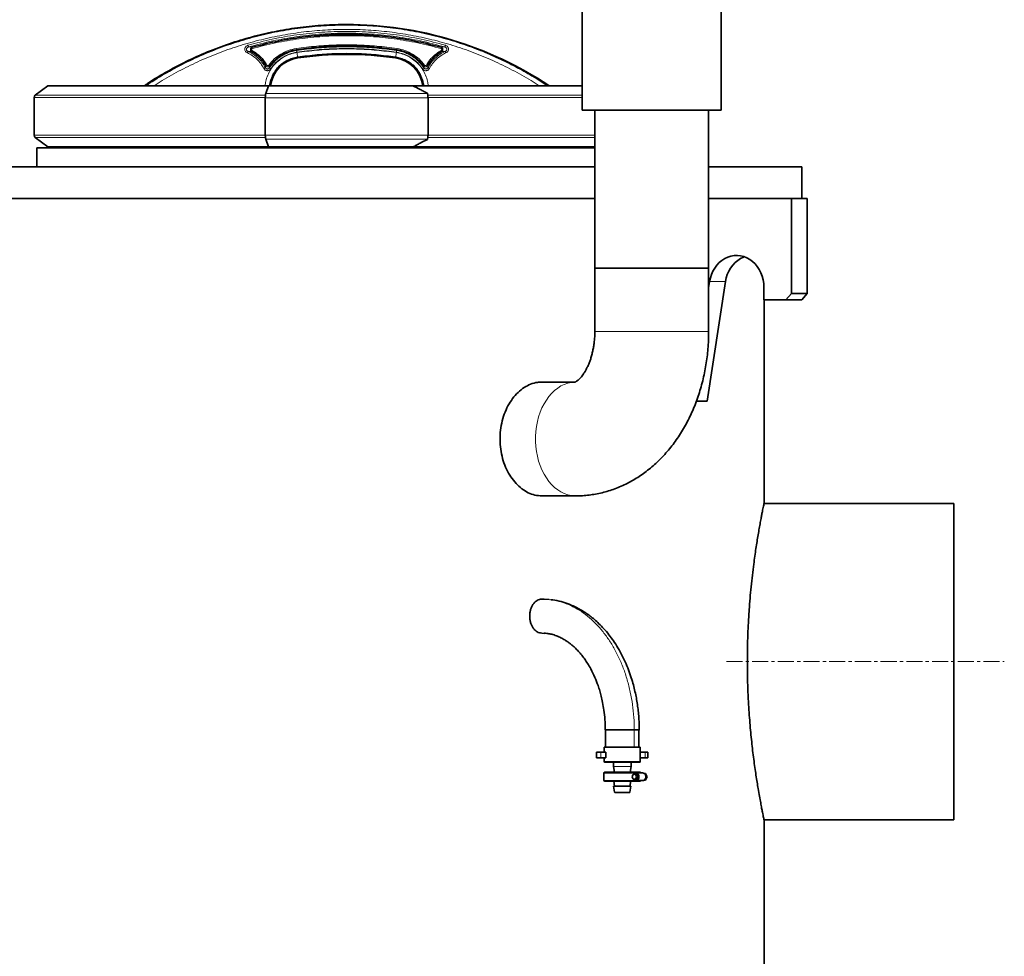
# Model space of a CAD drawing. Units: millimetres. Extents: x 466 to 6660, y 686 to 8152.
# Drawn here: x 5658 to 6437, y 7036 to 7777 of the extents above; entities that cross this region are included whole.
import ezdxf

# ---------------------------------------------------------------- set-up
doc = ezdxf.new("R2010")
doc.units = ezdxf.units.MM
doc.linetypes.add('CENTERX2', pattern=[20.32, 12.7, -2.54, 2.54, -2.54])
doc.linetypes.add('HIDDEN', pattern=[9.525, 6.35, -3.175])

msp = doc.modelspace()

# ---------------------------------------------------------------- linework, layer by layer
at = {"color": 7, "linetype": 'Continuous', "lineweight": 35}
for p, q in [((6103.09, 7815.21), (6103.09, 7705.21)), ((6213.09, 7705.21), (6213.09, 7815.21)), ((5680.68, 7724.44), (5670.61, 7716.85)), ((5854.69, 7724.39), (5680.61, 7724.39)), ((5855.07, 7724.39), (5852.93, 7718.16)), ((5969.23, 7724.39), (5855.07, 7724.39)), ((6103.22, 7724.39), (5969.27, 7724.39)), ((5980.77, 7718.16), (5980.66, 7718.47)), ((5669.8, 7715.21), (5669.8, 7685.21)), ((5852.52, 7714.97), (5852.52, 7685.46)), ((5981.18, 7685.46), (5981.18, 7714.97)), ((6103.09, 7705.21), (6213.09, 7705.21)), ((6113.09, 7705.21), (6113.09, 7580.21)), ((6203.09, 7580.21), (6203.09, 7705.21)), ((5670.61, 7683.57), (5680.62, 7676.03)), ((5852.93, 7682.26), (5855.07, 7676.03)), ((5980.66, 7681.95), (5980.77, 7682.26)), ((5671.85, 7675.21), (5671.85, 7660.21)), ((5671.85, 7675.21), (5916.85, 7675.21)), ((5680.61, 7676.03), (5854.71, 7676.03)), ((5685.85, 7676.03), (5685.85, 7675.21)), ((5855.07, 7676.03), (5969.23, 7676.03)), ((5916.85, 7675.21), (6113.09, 7675.21)), ((5969.61, 7676.03), (6113.23, 7676.03)), ((5646.85, 7660.21), (6113.09, 7660.21)), ((6203.09, 7660.21), (6276.85, 7660.21)), ((6276.85, 7635.21), (6276.85, 7660.21)), ((5646.85, 7635.21), (6113.09, 7635.21)), ((6268.47, 7635.21), (6203.09, 7635.21)), ((6268.47, 7560.21), (6268.47, 7635.21)), ((6268.47, 7635.21), (6280.97, 7635.21)), ((6280.97, 7560.21), (6280.97, 7635.21)), ((6113.09, 7580.21), (6113.09, 7530.21)), ((6113.09, 7580.21), (6185.64, 7580.21)), ((6113.09, 7580.21), (6203.09, 7580.21)), ((6185.64, 7580.21), (6203.09, 7580.21)), ((6203.09, 7530.21), (6203.09, 7580.21)), ((6201.94, 7475.21), (6216.35, 7569.55)), ((6203.09, 7564.59), (6203.85, 7569.55)), ((6246.82, 7565.21), (6246.82, 7555.21)), ((6264.14, 7555.21), (6268.47, 7560.21)), ((6268.47, 7560.21), (6280.97, 7560.21)), ((6280.97, 7560.21), (6276.64, 7555.21)), ((6246.82, 7555.21), (6264.14, 7555.21)), ((6246.85, 7394.21), (6246.85, 7555.21)), ((6276.64, 7555.21), (6264.14, 7555.21)), ((6097.57, 7490.21), (6071.12, 7490.21)), ((6193.44, 7475.21), (6201.94, 7475.21)), ((6071.12, 7400.21), (6097.99, 7400.21)), ((6396.85, 7394.21), (6246.85, 7394.21)), ((6396.85, 7394.21), (6396.85, 7144.21)), ((6072.9, 7318.54), (6071.12, 7318.66)), ((6076.92, 7318.27), (6072.87, 7318.63)), ((6073.2, 7291.57), (6071.12, 7291.76)), ((6121.54, 7215.21), (6121.54, 7201.71)), ((6147.98, 7201.71), (6147.98, 7215.21)), ((6120.51, 7201.71), (6120.51, 7197.71)), ((6149.01, 7201.71), (6120.51, 7201.71)), ((6149.01, 7190.21), (6149.01, 7201.71)), ((6114.42, 7197.71), (6114.42, 7193.21)), ((6114.42, 7197.71), (6117.75, 7197.71)), ((6117.75, 7197.71), (6121.68, 7197.71)), ((6121.68, 7197.71), (6121.68, 7193.21)), ((6149.01, 7197.71), (6152.93, 7197.71)), ((6152.93, 7197.71), (6155.09, 7197.71)), ((6155.09, 7193.21), (6155.09, 7197.71)), ((6114.42, 7193.21), (6117.75, 7193.21)), ((6117.75, 7193.21), (6121.68, 7193.21)), ((6120.51, 7193.21), (6120.51, 7190.21)), ((6127.76, 7189.71), (6127.76, 7186.43)), ((6127.76, 7186.34), (6128.58, 7181.71)), ((6140.93, 7181.71), (6141.75, 7186.34)), ((6141.76, 7186.43), (6141.76, 7189.71)), ((6149.01, 7193.21), (6152.93, 7193.21)), ((6152.93, 7193.21), (6155.09, 7193.21)), ((6120.26, 7181.16), (6120.26, 7175.26)), ((6143.43, 7179.89), (6143.43, 7180.03)), ((6145.43, 7180.21), (6144.33, 7180.21)), ((6150.89, 7181.21), (6145.43, 7181.21)), ((6152.15, 7180.81), (6153.24, 7180.81)), ((6153.24, 7180.81), (6154.49, 7178.21)), ((6154.49, 7178.21), (6153.24, 7175.61)), ((6154.49, 7178.21), (6153.4, 7178.21)), ((6127.87, 7170.71), (6128.68, 7166.13)), ((6128.03, 7170.71), (6127.87, 7170.71)), ((6141.64, 7170.71), (6128.03, 7170.71)), ((6128.05, 7174.71), (6128.76, 7170.71)), ((6140.76, 7170.71), (6141.46, 7174.71)), ((6140.83, 7166.13), (6141.64, 7170.71)), ((6143.43, 7176.4), (6143.43, 7176.53)), ((6144.33, 7176.21), (6145.43, 7176.21)), ((6145.43, 7175.21), (6150.89, 7175.21)), ((6153.24, 7175.61), (6152.15, 7175.61)), ((6246.85, 6864.21), (6246.85, 7144.21)), ((6246.85, 7144.21), (6396.85, 7144.21))]:
    msp.add_line(p, q, dxfattribs=at)
at = {"color": 8, "linetype": 'Continuous', "lineweight": 18}
for p, q in [((5916.85, 7772.83), (5916.85, 7772.31)), ((5839.2, 7755.05), (5842.05, 7754.8)), ((5994.51, 7755.05), (5991.67, 7754.8)), ((5841.65, 7751.33), (5838.89, 7751.52)), ((5877.19, 7752.84), (5877.04, 7753.83)), ((5877.2, 7752.85), (5877.29, 7752.22)), ((5878.03, 7747.18), (5878.11, 7746.67)), ((5878.15, 7746.33), (5878.1, 7746.67)), ((5955.6, 7746.67), (5955.56, 7746.33)), ((5955.6, 7746.67), (5955.67, 7747.18)), ((5956.52, 7752.84), (5956.42, 7752.22)), ((5956.52, 7752.84), (5956.66, 7753.83)), ((5994.82, 7751.52), (5992.05, 7751.33)), ((5852.55, 7738.68), (5852.93, 7740.29)), ((5856.09, 7740.12), (5855.81, 7738.53)), ((5977.9, 7738.53), (5977.61, 7740.12)), ((5980.78, 7740.29), (5981.15, 7738.68)), ((5670.61, 7716.85), (5852.65, 7716.85)), ((5852.93, 7718.16), (5980.77, 7718.16)), ((5981.05, 7716.85), (6103.09, 7716.85)), ((5669.8, 7715.21), (5852.53, 7715.21)), ((5981.18, 7714.97), (5852.52, 7714.97)), ((5981.18, 7715.21), (6103.09, 7715.21)), ((5852.52, 7685.21), (5669.8, 7685.21)), ((5981.18, 7685.46), (5852.52, 7685.46)), ((6113.09, 7685.21), (5981.18, 7685.21)), ((5852.64, 7683.57), (5670.61, 7683.57)), ((5980.77, 7682.26), (5852.93, 7682.26)), ((6113.09, 7683.57), (5981.06, 7683.57)), ((6203.85, 7569.55), (6216.35, 7569.55)), ((6113.09, 7530.21), (6203.09, 7530.21)), ((6144.1, 7201.71), (6144.1, 7215.21)), ((6117.75, 7197.71), (6117.75, 7193.21)), ((6152.93, 7193.21), (6152.93, 7197.71)), ((6120.51, 7190.21), (6149.01, 7190.21)), ((6127.76, 7186.43), (6141.76, 7186.43)), ((6127.76, 7186.34), (6141.75, 7186.34)), ((6126.84, 7181.16), (6120.26, 7181.16)), ((6144.97, 7181.16), (6126.84, 7181.16)), ((6120.26, 7175.26), (6126.84, 7175.26)), ((6126.84, 7175.26), (6144.97, 7175.26)), ((6128.68, 7166.13), (6140.83, 7166.13))]:
    msp.add_line(p, q, dxfattribs=at)
at = {"color": 7, "linetype": 'HIDDEN', "lineweight": 18}
for p, q in [((6396.85, 7269.21), (6396.85, 7394.21)), ((6396.85, 7150.22), (6396.85, 7388.2)), ((6396.85, 7144.21), (6396.85, 7269.21))]:
    msp.add_line(p, q, dxfattribs=at)
at = {"color": 7, "linetype": 'CENTERX2', "lineweight": 18}
msp.add_line((6217.16, 7269.21), (6436.85, 7269.21), dxfattribs=at)
at = {"color": 7, "linetype": 'Continuous', "lineweight": 35, "flags": 128}
for points in [[(6203.85, 7569.55), (6204.44, 7572.44), (6205.33, 7575.22), (6206.49, 7577.86), (6207.92, 7580.33), (6209.59, 7582.58), (6211.49, 7584.59), (6213.57, 7586.32), (6215.81, 7587.76), (6218.19, 7588.88), (6220.67, 7589.67), (6223.21, 7590.11), (6225.77, 7590.2), (6228.33, 7589.94), (6230.85, 7589.34), (6233.28, 7588.39), (6235.6, 7587.12), (6237.77, 7585.54), (6239.77, 7583.67), (6241.56, 7581.55), (6243.12, 7579.19), (6244.43, 7576.64), (6245.46, 7573.93), (6246.21, 7571.09), (6246.67, 7568.17), (6246.82, 7565.21)], [(6216.35, 7569.55), (6216.94, 7572.44), (6217.83, 7575.22), (6218.99, 7577.86), (6220.42, 7580.33), (6222.09, 7582.58), (6223.99, 7584.59), (6226.07, 7586.32), (6228.31, 7587.76), (6230.69, 7588.88), (6231.42, 7589.15)], [(6144.33, 7176.21), (6143.69, 7176.36), (6143.15, 7176.8), (6142.79, 7177.45), (6142.66, 7178.21), (6142.79, 7178.98), (6143.15, 7179.63), (6143.69, 7180.06), (6144.33, 7180.21), (6144.98, 7180.06), (6145.52, 7179.63), (6145.88, 7178.98), (6146.01, 7178.21), (6145.88, 7177.45), (6145.52, 7176.8), (6144.98, 7176.36), (6144.33, 7176.21)], [(6143.43, 7180.03), (6144.08, 7180.75), (6144.9, 7181.15), (6145.79, 7181.18), (6146.64, 7180.84), (6147.33, 7180.17), (6147.78, 7179.26), (6147.94, 7178.21), (6147.78, 7177.17), (6147.33, 7176.25), (6146.64, 7175.58), (6145.79, 7175.24), (6144.9, 7175.28), (6144.08, 7175.68), (6143.43, 7176.4)], [(6145.43, 7176.21), (6146.07, 7176.36), (6146.61, 7176.8), (6146.97, 7177.45), (6147.1, 7178.21), (6146.97, 7178.98), (6146.61, 7179.63), (6146.07, 7180.06), (6145.43, 7180.21), (6145.43, 7180.21)]]:
    msp.add_lwpolyline(points, dxfattribs=at)
at = {"color": 8, "linetype": 'Continuous', "lineweight": 18, "flags": 128}
msp.add_lwpolyline([(6097.6, 7490.21), (6097.28, 7490.2), (6094.47, 7489.94), (6091.69, 7489.32), (6088.96, 7488.36), (6086.3, 7487.07), (6083.73, 7485.44), (6081.27, 7483.5), (6078.94, 7481.26), (6076.76, 7478.74), (6074.75, 7475.96), (6072.92, 7472.93), (6071.29, 7469.69), (6069.86, 7466.26), (6068.66, 7462.66), (6067.68, 7458.93), (6066.94, 7455.09), (6066.45, 7451.17), (6066.2, 7447.2), (6066.2, 7443.22), (6066.45, 7439.26), (6066.94, 7435.34), (6067.68, 7431.5), (6068.66, 7427.76), (6069.86, 7424.16), (6071.29, 7420.73), (6072.92, 7417.49), (6074.75, 7414.47), (6076.76, 7411.68), (6078.94, 7409.16), (6081.27, 7406.92), (6083.73, 7404.98), (6086.3, 7403.36), (6088.96, 7402.06), (6091.69, 7401.1), (6094.47, 7400.49), (6097.28, 7400.22), (6097.99, 7400.21)], dxfattribs=at)
at = {"color": 7, "linetype": 'Continuous', "lineweight": 35}
for centre, radius, start, end in [((5916.85, 7484.32), 288.51, 56.36513, 90), ((5916.85, 7484.32), 264.86, 81.59732, 98.40268), ((5881.85, 7721.26), 25.34, 98.40268, 172.91259), ((5951.85, 7721.26), 25.34, 7.10679, 81.59732), ((5671.85, 7715.21), 2.06, 127, 180), ((5671.85, 7685.21), 2.06, 180, 233), ((6121.01, 7190.21), 0.5, 180, 270), ((6128.26, 7186.43), 0.5, 180, 190), ((6141.26, 7186.43), 0.5, 350, 0), ((6148.51, 7190.21), 0.5, 270, 0), ((6120.81, 7181.16), 0.55, 90, 180), ((6148.71, 7181.16), 0.55, 5.21591, 90), ((6150.87, 7179), 2.21, 54.89822, 89.62417), ((6150.26, 7178.3), 3.14, 358.45931, 53.15843), ((6150.26, 7178.13), 3.14, 306.84157, 1.54069), ((6120.81, 7175.26), 0.55, 180, 270), ((6148.71, 7175.26), 0.55, 270, 354.78409), ((6150.87, 7177.42), 2.21, 270.37583, 305.10178), ((6129.17, 7166.21), 0.5, 190, 270), ((6140.34, 7166.21), 0.5, 270, 350)]:
    msp.add_arc(centre, radius, start, end, dxfattribs=at)
for points, knots in [([(5916.85, 7772.8), (5910.87, 7772.71), (5898.62, 7772.52), (5880.26, 7770.7), (5861.89, 7767.77), (5843.89, 7763.67), (5826.25, 7758.46), (5808.97, 7752.13), (5792.02, 7744.69), (5775.51, 7736), (5763.79, 7729.2), (5757.81, 7724.98), (5756.98, 7724.39)], [0, 0, 0, 0, 0.10593, 0.21675, 0.32626, 0.434948, 0.543267, 0.65166, 0.760573, 0.87047, 0.981847, 1, 1, 1, 1]), ([(5852.93, 7740.29), (5852.22, 7741.42), (5850.81, 7743.68), (5848.11, 7746.66), (5845.09, 7749.29), (5842.79, 7750.65), (5841.65, 7751.33)], [0, 0, 0, 0, 0.25, 0.5, 0.75, 1, 1, 1, 1]), ([(5877.19, 7752.84), (5875.12, 7752.42), (5870.98, 7751.56), (5865.27, 7748.75), (5860.12, 7745.01), (5857.43, 7741.75), (5856.09, 7740.12)], [0, 0, 0, 0, 0.25, 0.5, 0.75, 1, 1, 1, 1]), ([(5977.61, 7740.12), (5976.27, 7741.75), (5973.59, 7745.01), (5968.44, 7748.75), (5962.72, 7751.56), (5958.58, 7752.42), (5956.52, 7752.84)], [0, 0, 0, 0, 0.25, 0.5, 0.75, 1, 1, 1, 1]), ([(5992.05, 7751.33), (5990.91, 7750.65), (5988.62, 7749.29), (5985.59, 7746.66), (5982.9, 7743.68), (5981.48, 7741.42), (5980.78, 7740.29)], [0, 0, 0, 0, 0.25, 0.5, 0.75, 1, 1, 1, 1]), ([(5980.66, 7718.47), (5979.71, 7718.97), (5977.81, 7719.97), (5974, 7721.95), (5971.14, 7723.41), (5969.23, 7724.39)], [0, 0, 0, 0, 0.250025, 0.50005, 1, 1, 1, 1]), ([(5852.93, 7718.16), (5852.85, 7717.86), (5852.68, 7717.24), (5852.54, 7716.08), (5852.53, 7715.3), (5852.52, 7714.97)], [0, 0, 0, 0, 0.364476, 0.728952, 1, 1, 1, 1]), ([(5981.18, 7714.97), (5981.17, 7715.41), (5981.15, 7716.31), (5980.99, 7717.42), (5980.84, 7717.94), (5980.77, 7718.16)], [0, 0, 0, 0, 0.364476, 0.728952, 1, 1, 1, 1]), ([(5852.52, 7685.46), (5852.52, 7685.31), (5852.52, 7685.03), (5852.54, 7684.64), (5852.56, 7684.35), (5852.59, 7684.04), (5852.62, 7683.73), (5852.67, 7683.39), (5852.71, 7683.14), (5852.75, 7682.95), (5852.79, 7682.74), (5852.85, 7682.51), (5852.91, 7682.34), (5852.93, 7682.26)], [0, 0, 0, 0, 0.1229278, 0.2245511, 0.3173792, 0.3646838, 0.4876115, 0.5892348, 0.682063, 0.7293675, 0.7878528, 0.8973703, 1, 1, 1, 1]), ([(5980.77, 7682.26), (5980.8, 7682.36), (5980.86, 7682.53), (5980.93, 7682.82), (5980.98, 7683.05), (5981.02, 7683.32), (5981.07, 7683.61), (5981.11, 7683.96), (5981.13, 7684.24), (5981.15, 7684.48), (5981.17, 7684.74), (5981.18, 7685.07), (5981.18, 7685.33), (5981.18, 7685.46)], [0, 0, 0, 0, 0.1229278, 0.2245511, 0.3173792, 0.3646838, 0.4876115, 0.5892348, 0.682063, 0.7293675, 0.7878528, 0.8973703, 1, 1, 1, 1]), ([(5969.23, 7676.03), (5970.19, 7676.52), (5972.12, 7677.5), (5975.93, 7679.47), (5978.78, 7680.96), (5980.66, 7681.95)], [0, 0, 0, 0, 0.251913, 0.503826, 1, 1, 1, 1]), ([(6113.09, 7530.21), (6113.09, 7529.64), (6113.07, 7527.89), (6112.93, 7524.97), (6112.61, 7521.47), (6112.12, 7518.06), (6111.48, 7514.75), (6110.71, 7511.58), (6109.81, 7508.57), (6108.81, 7505.75), (6107.72, 7503.13), (6106.58, 7500.75), (6105.39, 7498.6), (6104.2, 7496.71), (6103.02, 7495.07), (6101.88, 7493.69), (6100.82, 7492.56), (6099.87, 7491.68), (6099.04, 7491.02), (6098.36, 7490.57), (6097.87, 7490.3), (6097.57, 7490.18), (6097.55, 7490.17), (6097.54, 7490.17)], [0, 0, 0, 0, 0.023076, 0.071086, 0.119049, 0.166904, 0.214606, 0.262118, 0.309416, 0.35649, 0.403349, 0.450025, 0.496583, 0.543123, 0.589757, 0.636651, 0.684048, 0.732267, 0.781725, 0.832974, 0.886759, 0.944145, 1, 1, 1, 1]), ([(6097.99, 7400.21), (6099.31, 7400.23), (6102.38, 7400.27), (6107.2, 7400.65), (6112.41, 7401.35), (6117.57, 7402.37), (6122.68, 7403.7), (6127.72, 7405.32), (6132.68, 7407.25), (6137.56, 7409.48), (6142.34, 7411.99), (6147.01, 7414.8), (6151.56, 7417.89), (6155.99, 7421.26), (6160.28, 7424.91), (6164.41, 7428.83), (6168.39, 7433), (6172.2, 7437.43), (6175.82, 7442.1), (6179.25, 7446.99), (6182.48, 7452.11), (6185.5, 7457.42), (6188.3, 7462.93), (6190.87, 7468.6), (6193.21, 7474.42), (6195.3, 7480.39), (6197.16, 7486.47), (6198.77, 7492.66), (6200.13, 7498.94), (6201.23, 7505.29), (6202.09, 7511.7), (6202.69, 7518.15), (6203.03, 7524.33), (6203.07, 7528.35), (6203.09, 7530.21)], [0, 0, 0, 0, 0.022408, 0.052076, 0.081732, 0.111409, 0.141142, 0.170964, 0.200907, 0.231002, 0.261276, 0.291754, 0.322456, 0.353396, 0.384585, 0.416025, 0.447711, 0.479633, 0.511773, 0.54411, 0.576618, 0.609268, 0.642032, 0.674883, 0.707796, 0.740752, 0.773731, 0.806719, 0.839708, 0.872695, 0.905679, 0.938661, 0.971645, 1, 1, 1, 1]), ([(6071.12, 7400.21), (6069.32, 7400.34), (6065.74, 7400.59), (6060.43, 7402.55), (6055.37, 7405.65), (6050.71, 7409.87), (6046.6, 7415.11), (6043.16, 7421.19), (6040.54, 7427.97), (6038.78, 7435.23), (6038, 7442.78), (6038.16, 7450.38), (6039.31, 7457.83), (6041.37, 7464.93), (6044.29, 7471.46), (6047.97, 7477.26), (6052.3, 7482.15), (6057.12, 7486.02), (6062.3, 7488.66), (6067.03, 7490.09), (6069.96, 7490.07), (6071.11, 7490.06)], [0, 0, 0, 0, 0.053591, 0.107182, 0.160768, 0.214355, 0.268036, 0.321716, 0.375461, 0.429206, 0.482848, 0.536489, 0.590022, 0.643555, 0.697143, 0.750731, 0.804452, 0.858172, 0.911897, 0.965621, 1, 1, 1, 1]), ([(6233.69, 7269.21), (6233.7, 7272.02), (6233.72, 7278.28), (6233.96, 7287.97), (6234.4, 7298.84), (6235.03, 7309.34), (6235.8, 7319.37), (6236.66, 7328.56), (6237.64, 7337.62), (6238.63, 7345.69), (6239.58, 7352.66), (6240.45, 7358.62), (6241.33, 7364.29), (6242.21, 7369.61), (6243.07, 7374.63), (6243.9, 7379.23), (6244.64, 7383.16), (6245.27, 7386.41), (6245.78, 7388.96), (6246.25, 7391.27), (6246.62, 7393.08), (6246.83, 7394.12), (6246.83, 7394.12), (6246.83, 7394.13)], [0, 0, 0, 0, 0.042785, 0.095382, 0.14836, 0.211581, 0.26201, 0.312764, 0.367683, 0.423015, 0.464635, 0.506876, 0.549302, 0.59324, 0.637387, 0.684316, 0.731502, 0.773054, 0.814788, 0.853801, 0.909369, 0.965384, 1, 1, 1, 1]), ([(6071.12, 7318.66), (6070.49, 7318.61), (6069.25, 7318.51), (6067.45, 7317.71), (6065.8, 7316.47), (6064.35, 7314.78), (6063.16, 7312.74), (6062.28, 7310.39), (6061.72, 7307.85), (6061.55, 7305.21), (6061.72, 7302.57), (6062.28, 7300.03), (6063.16, 7297.69), (6064.35, 7295.64), (6065.8, 7293.95), (6067.45, 7292.71), (6069.25, 7291.91), (6070.49, 7291.81), (6071.12, 7291.76)], [0, 0, 0, 0, 0.062585, 0.125004, 0.187388, 0.250005, 0.312405, 0.375003, 0.437471, 0.5, 0.562553, 0.624997, 0.687619, 0.749995, 0.812636, 0.874996, 0.937428, 1, 1, 1, 1]), ([(6148.2, 7215.21), (6148.17, 7217.44), (6148.12, 7221.62), (6147.7, 7227.49), (6147.13, 7232.83), (6146.38, 7237.95), (6145.42, 7243.09), (6144.25, 7248.26), (6142.76, 7253.81), (6140.85, 7259.75), (6138.43, 7266.08), (6135.56, 7272.43), (6132.32, 7278.56), (6128.85, 7284.17), (6125.16, 7289.36), (6121.36, 7294.04), (6117.44, 7298.21), (6113.75, 7301.67), (6110.26, 7304.57), (6107.11, 7306.89), (6104.03, 7308.93), (6100.79, 7310.85), (6096.96, 7312.81), (6092.21, 7314.84), (6086.46, 7316.66), (6081.65, 7317.86), (6078.85, 7318.09), (6078.4, 7318.13)], [0, 0, 0, 0, 0.04445, 0.083156, 0.117358, 0.15185, 0.186989, 0.222739, 0.259399, 0.304287, 0.351413, 0.40066, 0.451766, 0.500491, 0.544878, 0.593419, 0.636669, 0.675548, 0.710765, 0.744212, 0.770395, 0.801717, 0.838156, 0.879372, 0.935031, 0.989556, 1, 1, 1, 1]), ([(6072.9, 7291.72), (6073.64, 7291.67), (6075.17, 7291.57), (6078.23, 7291.07), (6081.72, 7290.08), (6085.35, 7288.58), (6088.47, 7286.92), (6091.09, 7285.26), (6093.37, 7283.61), (6095.58, 7281.81), (6097.85, 7279.73), (6100.27, 7277.23), (6102.73, 7274.35), (6105.17, 7271.11), (6107.56, 7267.52), (6110.31, 7262.79), (6113.09, 7257.03), (6115.37, 7251.13), (6116.97, 7246.11), (6118.18, 7241.67), (6119.32, 7236.58), (6120.35, 7230.44), (6121.14, 7223.2), (6121.25, 7217.98), (6121.31, 7215.21)], [0, 0, 0, 0, 0.045588, 0.092618, 0.141645, 0.190959, 0.233171, 0.267442, 0.298841, 0.330141, 0.364492, 0.402228, 0.444542, 0.483253, 0.525431, 0.571467, 0.639168, 0.701501, 0.73985, 0.776444, 0.819755, 0.871697, 0.931955, 1, 1, 1, 1]), ([(6246.84, 7144.27), (6246.84, 7144.27), (6246.84, 7144.26), (6246.72, 7144.85), (6246.48, 7145.99), (6246.13, 7147.72), (6245.64, 7150.15), (6245.01, 7153.37), (6244.2, 7157.58), (6243.27, 7162.69), (6242.3, 7168.24), (6241.37, 7173.88), (6240.51, 7179.41), (6239.62, 7185.44), (6238.74, 7191.95), (6237.88, 7198.78), (6237.08, 7205.86), (6236.34, 7213.15), (6235.66, 7220.89), (6235.04, 7228.99), (6234.49, 7238.03), (6234.05, 7247.66), (6233.75, 7258.28), (6233.71, 7265.41), (6233.69, 7269.21)], [0, 0, 0, 0, 0.026211, 0.067751, 0.109478, 0.152702, 0.196135, 0.246289, 0.296765, 0.351377, 0.406395, 0.447941, 0.490105, 0.532452, 0.576308, 0.620371, 0.661951, 0.704548, 0.747338, 0.79197, 0.836828, 0.891407, 0.942103, 1, 1, 1, 1]), ([(6121.31, 7215.21), (6121.36, 7215.21), (6121.45, 7215.21), (6122.26, 7215.21), (6123.49, 7215.21), (6125.19, 7215.21), (6127.23, 7215.21), (6129.58, 7215.21), (6132.12, 7215.21), (6134.76, 7215.21), (6137.4, 7215.21), (6139.93, 7215.21), (6142.29, 7215.21), (6143.61, 7215.21), (6144.27, 7215.21)], [0, 0, 0, 0, 0.082308, 0.165853, 0.249226, 0.33268, 0.416165, 0.499506, 0.583083, 0.666334, 0.749936, 0.833165, 0.916488, 1, 1, 1, 1]), ([(6144.27, 7215.21), (6144.85, 7215.21), (6146.03, 7215.21), (6147.27, 7215.21), (6148, 7215.21), (6148.29, 7215.21), (6148.2, 7215.21), (6148.2, 7215.21)], [0, 0, 0, 0, 0.250091, 0.499523, 0.748812, 0.999031, 1, 1, 1, 1]), ([(6121.32, 7189.71), (6121.56, 7189.71), (6122.04, 7189.71), (6123.4, 7189.71), (6125.15, 7189.71), (6127.28, 7189.71), (6129.69, 7189.71), (6132.3, 7189.71), (6135, 7189.71), (6137.7, 7189.71), (6140.28, 7189.71), (6142.65, 7189.71), (6144.71, 7189.71), (6146.4, 7189.71), (6147.63, 7189.71), (6148.39, 7189.71), (6148.46, 7189.71), (6148.49, 7189.71)], [0, 0, 0, 0, 0.0669028, 0.1338107, 0.2007162, 0.2676222, 0.3345281, 0.401434, 0.46834, 0.5352459, 0.6021518, 0.6690578, 0.7359637, 0.8028696, 0.8697757, 0.9366811, 1, 1, 1, 1]), ([(6127.14, 7181.71), (6126.4, 7181.71), (6124.93, 7181.71), (6123.17, 7181.71), (6121.85, 7181.71), (6120.99, 7181.71), (6120.87, 7181.71), (6120.81, 7181.71)], [0, 0, 0, 0, 0.199996, 0.399999, 0.599999, 0.8, 1, 1, 1, 1]), ([(6127.14, 7181.71), (6127.93, 7181.71), (6129.51, 7181.71), (6132.17, 7181.71), (6134.91, 7181.71), (6137.65, 7181.71), (6140.27, 7181.71), (6142.69, 7181.71), (6144.79, 7181.71), (6146.52, 7181.71), (6147.78, 7181.71), (6148.57, 7181.71), (6148.65, 7181.71), (6148.69, 7181.71)], [0, 0, 0, 0, 0.09138, 0.182763, 0.274144, 0.365526, 0.456907, 0.548289, 0.63967, 0.731052, 0.822433, 0.913815, 1, 1, 1, 1]), ([(6120.82, 7174.71), (6120.82, 7174.71), (6120.73, 7174.71), (6121.05, 7174.71), (6121.83, 7174.71), (6123.18, 7174.71), (6124.93, 7174.71), (6126.4, 7174.71), (6127.14, 7174.71)], [0, 0, 0, 0, 0.011245, 0.208996, 0.406747, 0.604499, 0.802252, 1, 1, 1, 1]), ([(6127.14, 7174.71), (6127.93, 7174.71), (6129.51, 7174.71), (6132.17, 7174.71), (6134.91, 7174.71), (6137.65, 7174.71), (6140.27, 7174.71), (6142.69, 7174.71), (6144.79, 7174.71), (6146.52, 7174.71), (6147.78, 7174.71), (6148.58, 7174.71), (6148.66, 7174.71), (6148.7, 7174.71)], [0, 0, 0, 0, 0.090908, 0.181818, 0.272727, 0.363636, 0.454545, 0.545454, 0.636363, 0.727273, 0.818182, 0.909091, 1, 1, 1, 1]), ([(6129.3, 7165.71), (6129.54, 7165.71), (6130.01, 7165.71), (6131.67, 7165.71), (6133.74, 7165.71), (6135.97, 7165.71), (6138.03, 7165.71), (6139.54, 7165.71), (6140.33, 7165.71), (6140.25, 7165.71), (6140.23, 7165.71)], [0, 0, 0, 0, 0.134068, 0.268307, 0.402468, 0.536627, 0.670786, 0.804947, 0.939186, 1, 1, 1, 1])]:
    msp.add_open_spline(points, degree=3, knots=knots, dxfattribs=at)
at = {"color": 8, "linetype": 'Continuous', "lineweight": 18}
for points, knots in [([(5758.42, 7724.39), (5759.36, 7725.04), (5765.28, 7729.19), (5776.82, 7735.88), (5792.97, 7744.37), (5809.67, 7751.71), (5826.81, 7758), (5844.37, 7763.19), (5862.26, 7767.26), (5880.37, 7770.16), (5898.59, 7771.97), (5910.77, 7772.2), (5916.85, 7772.31)], [0, 0, 0, 0, 0.02039, 0.129174, 0.237867, 0.346305, 0.45488, 0.563917, 0.673208, 0.782474, 0.891417, 1, 1, 1, 1]), ([(5916.85, 7772.31), (5923, 7772.19), (5935.22, 7771.97), (5953.41, 7770.15), (5971.41, 7767.27), (5989.21, 7763.22), (6005.73, 7758.35), (6020.98, 7752.86), (6035.02, 7746.95), (6048.66, 7740.35), (6061.88, 7732.96), (6070.75, 7727.65), (6075.15, 7724.56), (6075.4, 7724.39)], [0, 0, 0, 0, 0.1097, 0.218118, 0.326171, 0.434916, 0.543782, 0.633524, 0.724174, 0.815732, 0.903988, 0.994608, 1, 1, 1, 1]), ([(5764.63, 7724.39), (5766.76, 7725.78), (5773.62, 7730.27), (5785.79, 7736.95), (5801.08, 7744.4), (5816.83, 7750.88), (5832.94, 7756.42), (5849.36, 7760.98), (5866.02, 7764.53), (5882.86, 7767.08), (5899.82, 7768.62), (5916.85, 7769.13), (5933.88, 7768.62), (5950.84, 7767.08), (5967.69, 7764.53), (5984.35, 7760.98), (6000.76, 7756.42), (6016.87, 7750.88), (6032.62, 7744.4), (6047.91, 7736.95), (6060.08, 7730.27), (6066.95, 7725.78), (6069.07, 7724.39)], [0, 0, 0, 0, 0.023674, 0.076524, 0.129382, 0.182346, 0.2353, 0.288233, 0.341167, 0.394122, 0.447057, 0.5, 0.552942, 0.605876, 0.658831, 0.711766, 0.7647, 0.817653, 0.870616, 0.923475, 0.976326, 1, 1, 1, 1]), ([(5994.88, 7756.43), (5988.5, 7758.11), (5975.76, 7761.47), (5956.27, 7764.82), (5936.62, 7766.89), (5916.85, 7767.58), (5897.09, 7766.89), (5877.44, 7764.82), (5857.94, 7761.47), (5845.2, 7758.11), (5838.82, 7756.43)], [0, 0, 0, 0, 0.125152, 0.249967, 0.374993, 0.5, 0.625007, 0.750033, 0.874847, 1, 1, 1, 1]), ([(5839.2, 7755.05), (5845.57, 7756.73), (5858.29, 7760.08), (5877.73, 7763.41), (5897.26, 7765.47), (5916.85, 7766.14), (5936.44, 7765.47), (5955.98, 7763.41), (5975.41, 7760.08), (5988.13, 7756.73), (5994.5, 7755.05)], [0, 0, 0, 0, 0.12561, 0.25081, 0.375606, 0.5, 0.6244, 0.749198, 0.874396, 1, 1, 1, 1]), ([(5991.39, 7753.85), (5985.29, 7755.41), (5973.1, 7758.52), (5954.48, 7761.62), (5935.72, 7763.54), (5916.85, 7764.18), (5897.98, 7763.54), (5879.23, 7761.62), (5860.6, 7758.52), (5848.42, 7755.41), (5842.31, 7753.85)], [0, 0, 0, 0, 0.125294, 0.2499997, 0.3749195, 0.5, 0.6250805, 0.7500005, 0.8747081, 1, 1, 1, 1]), ([(5838.82, 7756.43), (5838.5, 7756.31), (5837.86, 7756.08), (5837.07, 7755.4), (5836.51, 7754.54), (5836.25, 7753.54), (5836.33, 7752.5), (5836.75, 7751.57), (5837.43, 7750.78), (5838.03, 7750.46), (5838.34, 7750.3)], [0, 0, 0, 0, 0.12659, 0.249793, 0.37516, 0.500102, 0.624981, 0.75025, 0.873439, 1, 1, 1, 1]), ([(5838.89, 7751.52), (5838.7, 7751.61), (5838.32, 7751.8), (5837.88, 7752.24), (5837.61, 7752.79), (5837.55, 7753.4), (5837.73, 7753.98), (5838.09, 7754.47), (5838.59, 7754.85), (5838.99, 7754.98), (5839.19, 7755.05)], [0, 0, 0, 0, 0.130771, 0.256537, 0.377426, 0.495805, 0.615527, 0.739472, 0.867848, 1, 1, 1, 1]), ([(5839.2, 7755.05), (5839.19, 7755.1), (5839.17, 7755.2), (5839.07, 7755.57), (5838.95, 7756), (5838.86, 7756.29), (5838.82, 7756.43)], [0, 0, 0, 0, 0.279667, 0.559337, 0.779668, 1, 1, 1, 1]), ([(5842.05, 7754.8), (5841.88, 7754.73), (5841.54, 7754.6), (5841.13, 7754.23), (5840.83, 7753.75), (5840.68, 7753.2), (5840.7, 7752.63), (5840.89, 7752.1), (5841.2, 7751.64), (5841.5, 7751.44), (5841.65, 7751.33)], [0, 0, 0, 0, 0.1229, 0.247195, 0.373315, 0.500525, 0.62773, 0.753742, 0.877809, 1, 1, 1, 1]), ([(5877.04, 7753.83), (5882.33, 7754.52), (5892.9, 7755.9), (5908.87, 7756.78), (5924.84, 7756.78), (5940.81, 7755.9), (5951.37, 7754.52), (5956.66, 7753.83)], [0, 0, 0, 0, 0.200212, 0.400026, 0.599976, 0.799792, 1, 1, 1, 1]), ([(5956.42, 7752.22), (5951.17, 7752.9), (5940.66, 7754.28), (5924.79, 7755.16), (5908.92, 7755.16), (5893.05, 7754.28), (5882.55, 7752.9), (5877.29, 7752.22)], [0, 0, 0, 0, 0.200221, 0.400148, 0.599855, 0.799782, 1, 1, 1, 1]), ([(5992.05, 7751.33), (5992.2, 7751.44), (5992.5, 7751.64), (5992.82, 7752.1), (5993, 7752.63), (5993.02, 7753.2), (5992.88, 7753.75), (5992.58, 7754.22), (5992.17, 7754.6), (5991.83, 7754.73), (5991.67, 7754.8)], [0, 0, 0, 0, 0.122881, 0.247159, 0.373274, 0.500478, 0.627672, 0.753678, 0.877781, 1, 1, 1, 1]), ([(5994.5, 7755.05), (5994.51, 7755.09), (5994.53, 7755.17), (5994.62, 7755.5), (5994.74, 7755.94), (5994.83, 7756.27), (5994.88, 7756.43)], [0, 0, 0, 0, 0.25, 0.5, 0.75, 1, 1, 1, 1]), ([(5994.5, 7755.05), (5994.7, 7754.98), (5995.1, 7754.85), (5995.61, 7754.47), (5995.98, 7753.98), (5996.15, 7753.4), (5996.1, 7752.79), (5995.82, 7752.24), (5995.38, 7751.79), (5995.01, 7751.61), (5994.82, 7751.52)], [0, 0, 0, 0, 0.132784, 0.261536, 0.385417, 0.50511, 0.623536, 0.744446, 0.869855, 1, 1, 1, 1]), ([(5995.36, 7750.3), (5995.67, 7750.46), (5996.27, 7750.78), (5996.95, 7751.57), (5997.37, 7752.5), (5997.46, 7753.54), (5997.2, 7754.54), (5996.63, 7755.4), (5995.85, 7756.08), (5995.21, 7756.31), (5994.88, 7756.43)], [0, 0, 0, 0, 0.126629, 0.249783, 0.375104, 0.500007, 0.624916, 0.750237, 0.873446, 1, 1, 1, 1]), ([(5838.89, 7751.52), (5838.87, 7751.49), (5838.84, 7751.42), (5838.7, 7751.13), (5838.53, 7750.74), (5838.4, 7750.45), (5838.34, 7750.3)], [0, 0, 0, 0, 0.25, 0.5, 0.75, 1, 1, 1, 1]), ([(5838.34, 7750.3), (5839.7, 7749.62), (5842.42, 7748.28), (5845.97, 7745.4), (5849.05, 7742.04), (5850.56, 7739.41), (5851.32, 7738.09)], [0, 0, 0, 0, 0.250447, 0.5, 0.749553, 1, 1, 1, 1]), ([(5852.55, 7738.68), (5851.72, 7740.11), (5850.13, 7742.88), (5847.22, 7746.05), (5844.39, 7748.41), (5841.72, 7750.18), (5839.82, 7751.08), (5838.89, 7751.52)], [0, 0, 0, 0, 0.259616, 0.499887, 0.670814, 0.837522, 1, 1, 1, 1]), ([(5842.31, 7753.85), (5842.22, 7753.82), (5842.06, 7753.75), (5841.85, 7753.58), (5841.7, 7753.35), (5841.63, 7753.09), (5841.64, 7752.82), (5841.73, 7752.57), (5841.9, 7752.35), (5842.05, 7752.25), (5842.12, 7752.2)], [0, 0, 0, 0, 0.127772, 0.249545, 0.376662, 0.500082, 0.62378, 0.750555, 0.872597, 1, 1, 1, 1]), ([(5842.12, 7752.2), (5843.31, 7751.5), (5845.68, 7750.08), (5848.81, 7747.36), (5851.59, 7744.29), (5853.05, 7741.95), (5853.79, 7740.78)], [0, 0, 0, 0, 0.250627, 0.5, 0.749391, 1, 1, 1, 1]), ([(5877.53, 7750.63), (5875.86, 7750.3), (5872.53, 7749.64), (5867.84, 7747.59), (5863.55, 7744.83), (5859.8, 7741.36), (5856.69, 7737.31), (5854.35, 7732.79), (5852.85, 7728.43), (5852.53, 7725.57), (5852.4, 7724.39)], [0, 0, 0, 0, 0.130145, 0.259656, 0.389709, 0.519568, 0.649427, 0.77948, 0.908993, 1, 1, 1, 1]), ([(5855.29, 7740.7), (5856.67, 7742.39), (5859.44, 7745.75), (5864.75, 7749.61), (5870.64, 7752.51), (5874.91, 7753.39), (5877.04, 7753.83)], [0, 0, 0, 0, 0.2500002, 0.5000001, 0.7500007, 1, 1, 1, 1]), ([(5855.76, 7724.39), (5855.86, 7725.18), (5856.09, 7726.95), (5856.82, 7729.47), (5857.77, 7731.89), (5858.84, 7734), (5860.02, 7735.91), (5861.3, 7737.65), (5862.89, 7739.46), (5864.83, 7741.3), (5867.18, 7743.07), (5870.12, 7744.79), (5873.71, 7746.34), (5876.59, 7746.9), (5878.02, 7747.18)], [0, 0, 0, 0, 0.070093, 0.155791, 0.229338, 0.297564, 0.363149, 0.426098, 0.486416, 0.574434, 0.66007, 0.743331, 0.872778, 1, 1, 1, 1]), ([(5877.28, 7752.22), (5875.16, 7751.78), (5871.97, 7751.11), (5867.96, 7749.35), (5865.12, 7747.75), (5862.49, 7745.88), (5860.06, 7743.76), (5857.78, 7741.32), (5856.47, 7739.47), (5855.81, 7738.53)], [0, 0, 0, 0, 0.246442, 0.372291, 0.499776, 0.618305, 0.741188, 0.868422, 1, 1, 1, 1]), ([(5878.1, 7746.67), (5876.69, 7746.39), (5873.88, 7745.84), (5869.91, 7744.13), (5866.27, 7741.84), (5863.07, 7738.95), (5860.38, 7735.58), (5858.31, 7731.81), (5856.93, 7728.04), (5856.57, 7725.51), (5856.42, 7724.39)], [0, 0, 0, 0, 0.12843, 0.25686, 0.38529, 0.513719, 0.642149, 0.770579, 0.899009, 1, 1, 1, 1]), ([(5856.97, 7737.81), (5858.22, 7739.48), (5860.73, 7742.83), (5865.73, 7746.69), (5871.34, 7749.59), (5875.43, 7750.45), (5877.48, 7750.88)], [0, 0, 0, 0, 0.250001, 0.5, 0.750002, 1, 1, 1, 1]), ([(5877.28, 7752.22), (5877.29, 7752.18), (5877.3, 7752.12), (5877.34, 7751.81), (5877.41, 7751.38), (5877.46, 7751.05), (5877.48, 7750.88)], [0, 0, 0, 0, 0.25, 0.5, 0.75, 1, 1, 1, 1]), ([(5877.48, 7750.88), (5882.71, 7751.57), (5893.16, 7752.93), (5908.95, 7753.82), (5924.75, 7753.82), (5940.54, 7752.93), (5950.99, 7751.57), (5956.22, 7750.88)], [0, 0, 0, 0, 0.20021, 0.400024, 0.599973, 0.799787, 1, 1, 1, 1]), ([(5956.17, 7750.63), (5950.95, 7751.31), (5940.51, 7752.66), (5924.74, 7753.54), (5908.96, 7753.54), (5893.19, 7752.66), (5882.75, 7751.31), (5877.53, 7750.63)], [0, 0, 0, 0, 0.200207, 0.400024, 0.599974, 0.79979, 1, 1, 1, 1]), ([(5878.02, 7747.18), (5878.01, 7747.28), (5877.98, 7747.48), (5877.87, 7748.31), (5877.71, 7749.39), (5877.59, 7750.22), (5877.53, 7750.63)], [0, 0, 0, 0, 0.250002, 0.500003, 0.750002, 1, 1, 1, 1]), ([(5878.03, 7747.18), (5883.18, 7747.85), (5893.49, 7749.19), (5909.06, 7750.05), (5924.64, 7750.05), (5940.22, 7749.19), (5950.52, 7747.85), (5955.67, 7747.18)], [0, 0, 0, 0, 0.200004, 0.400002, 0.599998, 0.799996, 1, 1, 1, 1]), ([(5977.28, 7724.39), (5977.13, 7725.51), (5976.77, 7728.04), (5975.39, 7731.81), (5973.32, 7735.58), (5970.64, 7738.95), (5967.43, 7741.84), (5963.79, 7744.13), (5959.82, 7745.84), (5957.01, 7746.39), (5955.6, 7746.67)], [0, 0, 0, 0, 0.100991, 0.229421, 0.357851, 0.486281, 0.61471, 0.74314, 0.87157, 1, 1, 1, 1]), ([(5956.17, 7750.63), (5956.11, 7750.22), (5955.99, 7749.39), (5955.83, 7748.31), (5955.72, 7747.48), (5955.69, 7747.28), (5955.68, 7747.18)], [0, 0, 0, 0, 0.249998, 0.499997, 0.749998, 1, 1, 1, 1]), ([(5955.68, 7747.18), (5957.05, 7746.91), (5959.84, 7746.37), (5963.86, 7744.69), (5967.68, 7742.34), (5970.64, 7739.71), (5972.85, 7737.11), (5974.48, 7734.71), (5975.84, 7732.14), (5976.9, 7729.41), (5977.64, 7726.85), (5977.86, 7725.13), (5977.95, 7724.39)], [0, 0, 0, 0, 0.122223, 0.248602, 0.379162, 0.513929, 0.59342, 0.677976, 0.767607, 0.847944, 0.934655, 1, 1, 1, 1]), ([(5981.3, 7724.39), (5981.17, 7725.57), (5980.85, 7728.43), (5979.36, 7732.79), (5977.02, 7737.31), (5973.9, 7741.36), (5970.15, 7744.83), (5965.86, 7747.59), (5961.17, 7749.64), (5957.84, 7750.3), (5956.17, 7750.63)], [0, 0, 0, 0, 0.091011, 0.220521, 0.350574, 0.480434, 0.610292, 0.740345, 0.869859, 1, 1, 1, 1]), ([(5956.42, 7752.22), (5956.42, 7752.18), (5956.4, 7752.1), (5956.35, 7751.75), (5956.29, 7751.32), (5956.24, 7751.03), (5956.22, 7750.88)], [0, 0, 0, 0, 0.279675, 0.559351, 0.779675, 1, 1, 1, 1]), ([(5956.22, 7750.88), (5958.27, 7750.45), (5962.37, 7749.59), (5967.98, 7746.69), (5972.97, 7742.83), (5975.48, 7739.48), (5976.73, 7737.81)], [0, 0, 0, 0, 0.25, 0.5, 0.75, 1, 1, 1, 1]), ([(5977.9, 7738.53), (5977.23, 7739.47), (5975.93, 7741.32), (5973.64, 7743.76), (5971.22, 7745.88), (5968.58, 7747.75), (5965.75, 7749.35), (5961.74, 7751.11), (5958.54, 7751.78), (5956.42, 7752.22)], [0, 0, 0, 0, 0.131608, 0.258852, 0.381725, 0.500223, 0.627724, 0.753577, 1, 1, 1, 1]), ([(5956.66, 7753.83), (5958.8, 7753.39), (5963.06, 7752.51), (5968.95, 7749.61), (5974.26, 7745.75), (5977.03, 7742.39), (5978.42, 7740.7)], [0, 0, 0, 0, 0.25, 0.5, 0.750001, 1, 1, 1, 1]), ([(5979.92, 7740.78), (5980.65, 7741.95), (5982.11, 7744.29), (5984.9, 7747.36), (5988.02, 7750.08), (5990.39, 7751.5), (5991.58, 7752.2)], [0, 0, 0, 0, 0.250627, 0.5, 0.749391, 1, 1, 1, 1]), ([(5994.82, 7751.52), (5993.41, 7750.83), (5990.55, 7749.42), (5987.25, 7746.77), (5984.7, 7744.1), (5982.75, 7741.56), (5981.7, 7739.66), (5981.15, 7738.68)], [0, 0, 0, 0, 0.245115, 0.499767, 0.657894, 0.824644, 1, 1, 1, 1]), ([(5982.39, 7738.09), (5983.14, 7739.41), (5984.65, 7742.04), (5987.74, 7745.4), (5991.28, 7748.28), (5994, 7749.62), (5995.36, 7750.3)], [0, 0, 0, 0, 0.250448, 0.500001, 0.749554, 1, 1, 1, 1]), ([(5991.58, 7752.2), (5991.66, 7752.25), (5991.81, 7752.35), (5991.97, 7752.57), (5992.07, 7752.82), (5992.08, 7753.09), (5992.01, 7753.35), (5991.85, 7753.58), (5991.65, 7753.75), (5991.48, 7753.82), (5991.39, 7753.85)], [0, 0, 0, 0, 0.127773, 0.249546, 0.376662, 0.500081, 0.62378, 0.750556, 0.872598, 1, 1, 1, 1]), ([(5994.82, 7751.52), (5994.83, 7751.49), (5994.87, 7751.42), (5995, 7751.13), (5995.17, 7750.74), (5995.3, 7750.45), (5995.36, 7750.3)], [0, 0, 0, 0, 0.25, 0.5, 0.75, 1, 1, 1, 1]), ([(5851.32, 7738.09), (5851.46, 7738.17), (5851.76, 7738.32), (5852.14, 7738.5), (5852.44, 7738.64), (5852.51, 7738.66), (5852.55, 7738.68)], [0, 0, 0, 0, 0.25, 0.5, 0.75, 1, 1, 1, 1]), ([(5855.81, 7738.53), (5855.71, 7738.39), (5855.51, 7738.12), (5855.09, 7737.82), (5854.62, 7737.64), (5854.12, 7737.59), (5853.63, 7737.68), (5853.18, 7737.91), (5852.8, 7738.24), (5852.63, 7738.53), (5852.55, 7738.68)], [0, 0, 0, 0, 0.128108, 0.25428, 0.378989, 0.50204, 0.624786, 0.748261, 0.872978, 1, 1, 1, 1]), ([(5852.93, 7740.29), (5853.01, 7740.16), (5853.19, 7739.91), (5853.57, 7739.62), (5854, 7739.42), (5854.46, 7739.34), (5854.94, 7739.37), (5855.38, 7739.52), (5855.79, 7739.76), (5855.99, 7740), (5856.09, 7740.12)], [0, 0, 0, 0, 0.124285, 0.249003, 0.374725, 0.500378, 0.625904, 0.751219, 0.875806, 1, 1, 1, 1]), ([(5853.79, 7740.78), (5853.83, 7740.72), (5853.91, 7740.6), (5854.09, 7740.46), (5854.29, 7740.36), (5854.51, 7740.32), (5854.74, 7740.34), (5854.95, 7740.41), (5855.14, 7740.53), (5855.24, 7740.65), (5855.29, 7740.7)], [0, 0, 0, 0, 0.128999, 0.249955, 0.375599, 0.500036, 0.624563, 0.750049, 0.871309, 1, 1, 1, 1]), ([(5977.61, 7740.12), (5977.71, 7740), (5977.92, 7739.77), (5978.32, 7739.52), (5978.76, 7739.37), (5979.24, 7739.34), (5979.7, 7739.42), (5980.14, 7739.61), (5980.51, 7739.91), (5980.69, 7740.16), (5980.78, 7740.29)], [0, 0, 0, 0, 0.123701, 0.247825, 0.373089, 0.49856, 0.624266, 0.750004, 0.875177, 1, 1, 1, 1]), ([(5981.15, 7738.68), (5981.07, 7738.53), (5980.9, 7738.24), (5980.52, 7737.91), (5980.08, 7737.68), (5979.58, 7737.59), (5979.08, 7737.64), (5978.61, 7737.82), (5978.2, 7738.12), (5978, 7738.39), (5977.9, 7738.53)], [0, 0, 0, 0, 0.126383, 0.250901, 0.374251, 0.496834, 0.620055, 0.744884, 0.87135, 1, 1, 1, 1]), ([(5978.42, 7740.7), (5978.47, 7740.65), (5978.56, 7740.53), (5978.76, 7740.41), (5978.97, 7740.34), (5979.19, 7740.32), (5979.41, 7740.36), (5979.61, 7740.46), (5979.79, 7740.6), (5979.87, 7740.72), (5979.92, 7740.78)], [0, 0, 0, 0, 0.1289585, 0.250034, 0.3757574, 0.4999995, 0.6247238, 0.7501399, 0.8712825, 1, 1, 1, 1]), ([(5981.15, 7738.68), (5981.19, 7738.66), (5981.27, 7738.64), (5981.56, 7738.5), (5981.94, 7738.32), (5982.24, 7738.17), (5982.39, 7738.09)], [0, 0, 0, 0, 0.25, 0.5, 0.75, 1, 1, 1, 1]), ([(5851.32, 7738.09), (5851.47, 7737.84), (5851.76, 7737.35), (5852.43, 7736.79), (5853.2, 7736.42), (5854.06, 7736.26), (5854.92, 7736.33), (5855.73, 7736.64), (5856.44, 7737.12), (5856.79, 7737.58), (5856.97, 7737.81)], [0, 0, 0, 0, 0.126072, 0.24975, 0.375064, 0.500004, 0.624947, 0.750249, 0.87392, 1, 1, 1, 1]), ([(5855.81, 7738.53), (5855.84, 7738.51), (5855.91, 7738.48), (5856.23, 7738.29), (5856.59, 7738.05), (5856.84, 7737.89), (5856.97, 7737.81)], [0, 0, 0, 0, 0.279668, 0.559337, 0.779669, 1, 1, 1, 1]), ([(5977.9, 7738.53), (5977.87, 7738.51), (5977.81, 7738.49), (5977.53, 7738.32), (5977.16, 7738.09), (5976.88, 7737.9), (5976.73, 7737.81)], [0, 0, 0, 0, 0.25, 0.5, 0.75, 1, 1, 1, 1]), ([(5976.73, 7737.81), (5976.91, 7737.58), (5977.26, 7737.12), (5977.98, 7736.64), (5978.78, 7736.33), (5979.65, 7736.26), (5980.5, 7736.42), (5981.27, 7736.79), (5981.94, 7737.35), (5982.24, 7737.84), (5982.39, 7738.09)], [0, 0, 0, 0, 0.12608, 0.249759, 0.375081, 0.500034, 0.624967, 0.750261, 0.873938, 1, 1, 1, 1]), ([(6144.27, 7215.21), (6144.2, 7218.54), (6144.07, 7225.24), (6142.99, 7235.26), (6141.26, 7245.19), (6138.81, 7254.87), (6135.7, 7264.15), (6131.97, 7272.92), (6127.7, 7281.04), (6122.92, 7288.48), (6117.66, 7295.23), (6111.92, 7301.27), (6105.72, 7306.55), (6099.16, 7310.94), (6092.31, 7314.41), (6085.29, 7316.85), (6078.8, 7318.28), (6074.66, 7318.46), (6072.9, 7318.54)], [0, 0, 0, 0, 0.062414, 0.125738, 0.189685, 0.253946, 0.318208, 0.382154, 0.445479, 0.507893, 0.570307, 0.633631, 0.697577, 0.761839, 0.826101, 0.890047, 0.953371, 1, 1, 1, 1]), ([(6144.62, 7215.21), (6144.67, 7215.21), (6145.07, 7215.21), (6145.46, 7215.21), (6145.56, 7215.21), (6145.6, 7215.21)], [0, 0, 0, 0, 0.075229, 0.538536, 1, 1, 1, 1])]:
    msp.add_open_spline(points, degree=3, knots=knots, dxfattribs=at)
at = {"color": 7, "linetype": 'Continuous', "lineweight": 35}
for points in [[(5991.66, 7754.8), (5985.54, 7756.36), (5973.31, 7759.49), (5954.62, 7762.6), (5935.78, 7764.53), (5916.85, 7765.17), (5897.91, 7764.53), (5879.07, 7762.6), (5860.38, 7759.49), (5848.15, 7756.36), (5842.04, 7754.8)], [(5956.51, 7752.85), (5951.24, 7753.53), (5940.72, 7754.9), (5924.81, 7755.79), (5908.89, 7755.79), (5892.98, 7754.9), (5882.46, 7753.53), (5877.2, 7752.85)]]:
    msp.add_open_spline(points, degree=3, dxfattribs=at)
at = {"color": 8, "linetype": 'Continuous', "lineweight": 18}
for points in [[(5842.05, 7754.8), (5842.05, 7754.77), (5842.07, 7754.72), (5842.13, 7754.49), (5842.22, 7754.19), (5842.28, 7753.96), (5842.31, 7753.85)], [(5991.66, 7754.8), (5991.65, 7754.77), (5991.63, 7754.72), (5991.57, 7754.49), (5991.49, 7754.19), (5991.42, 7753.96), (5991.39, 7753.85)], [(5841.65, 7751.33), (5841.66, 7751.36), (5841.69, 7751.41), (5841.8, 7751.62), (5841.95, 7751.89), (5842.07, 7752.1), (5842.12, 7752.2)], [(5955.6, 7746.67), (5950.45, 7747.34), (5940.17, 7748.68), (5924.63, 7749.55), (5909.07, 7749.55), (5893.53, 7748.68), (5883.25, 7747.34), (5878.11, 7746.67)], [(5992.05, 7751.33), (5992.04, 7751.36), (5992.01, 7751.41), (5991.9, 7751.62), (5991.75, 7751.89), (5991.64, 7752.1), (5991.58, 7752.2)], [(5853.79, 7740.78), (5853.68, 7740.72), (5853.48, 7740.6), (5853.21, 7740.45), (5853, 7740.33), (5852.95, 7740.31), (5852.93, 7740.29)], [(5856.09, 7740.12), (5856.07, 7740.13), (5856.03, 7740.16), (5855.84, 7740.3), (5855.59, 7740.49), (5855.39, 7740.63), (5855.29, 7740.7)], [(5977.61, 7740.12), (5977.63, 7740.13), (5977.67, 7740.16), (5977.86, 7740.3), (5978.12, 7740.49), (5978.32, 7740.63), (5978.42, 7740.7)], [(5980.78, 7740.29), (5980.75, 7740.31), (5980.7, 7740.33), (5980.5, 7740.45), (5980.23, 7740.6), (5980.02, 7740.72), (5979.92, 7740.78)]]:
    msp.add_open_spline(points, degree=3, dxfattribs=at)

doc.saveas('drawing.dxf')
